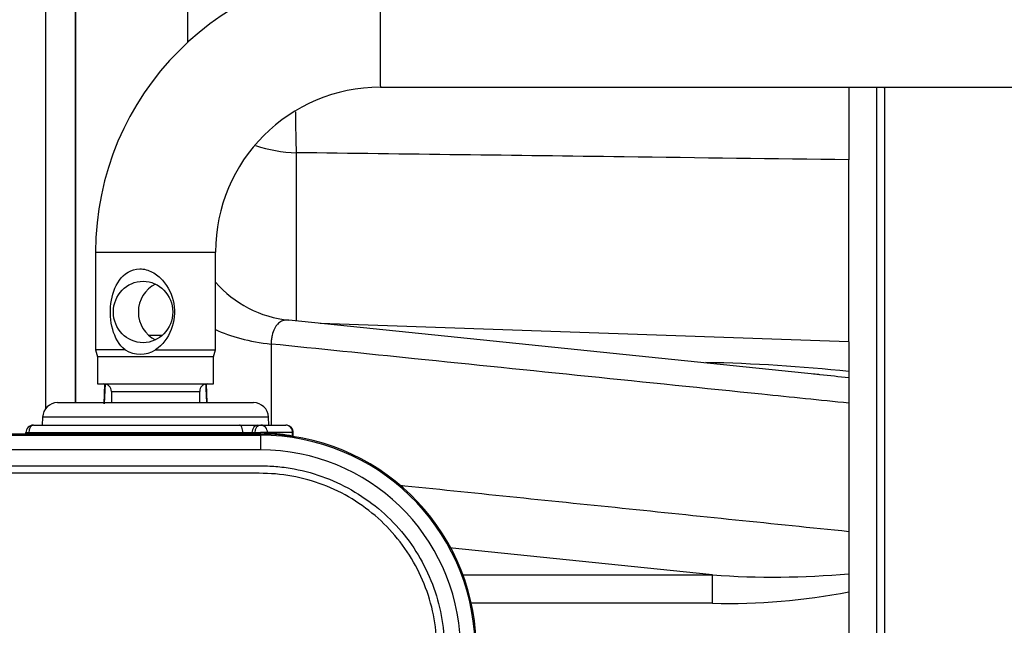
# Paper-space layout 'Sheet1' of a CAD drawing. Units: millimetres. Extents: x 0 to 3564, y 0 to 2520.
# Drawn here: x 1037 to 1169, y 2088 to 2169 of the extents above; entities that cross this region are included whole.
import ezdxf
from ezdxf.enums import TextEntityAlignment as Align

# ---------------------------------------------------------------- set-up
doc = ezdxf.new("R2010")
doc.units = ezdxf.units.MM
doc.header["$LTSCALE"] = 6
for name, color, linetype in [('Default', 7, 'Continuous'), ('tangent', 7, 'Continuous'), ('TSH-1', 7, 'Continuous'), ('visible', 7, 'Continuous')]:
    doc.layers.add(name, color=color, linetype=linetype)
doc.styles.add('SEACAD_Arial', font='arial.ttf')
doc.dimstyles.new('ISO-InstDr', dxfattribs={"dimtxt": 19.2, "dimasz": 26.88, "dimexe": 9.6, "dimexo": 9.6, "dimgap": 4.8, "dimtad": 1, "dimdec": 0, "dimzin": 0, "dimdsep": 46, "dimtxsty": 'SEACAD_Arial', "dimblk1": '_SE_FILLED', "dimblk2": '_SE_FILLED', "dimsah": 1, "dimcen": 9.6, "dimadec": 0, "dimazin": 0, "dimtfac": 0.5, "dimtofl": 0, "dimtmove": 0, "dimatfit": 3, "dimfxl": 1, "dimtzin": 0, "dimarcsym": 0})

# ---------------------------------------------------------------- blocks, each defined once
blk = doc.blocks.new('SE3')
at = {"color": 7, "linetype": 'Continuous'}
blk.add_line((1044.6, 2118.15), (1044.6, 2291.15), dxfattribs=at)
at = {"layer": 'tangent', "color": 7, "linetype": 'Continuous'}
for p, q in [((1040.6, 2199.36), (1040.6, 2117.31)), ((1074.07, 2151.51), (1074.07, 2129.13)), ((1047.3, 2138.25), (1063.3, 2138.25)), ((1070.71, 2125.97), (1070.71, 2115.15)), ((1048.56, 2120.65), (1048.45, 2117.98)), ((1049.41, 2119.65), (1061.19, 2119.65)), ((1070.36, 2116.22), (1040.23, 2116.22)), ((1069.3, 2113.96), (1005.38, 2113.96)), ((1005.38, 2113.8), (1069.3, 2113.8)), ((1038.01, 2114.15), (1038.38, 2114.15)), ((1038.38, 2114.15), (1066.94, 2114.15)), ((1066.94, 2114.15), (1068.16, 2114.15)), ((1068.16, 2114.15), (1068.54, 2114.15)), ((1068.54, 2114.15), (1069.31, 2114.15)), ((1069.3, 2113.8), (1069.3, 2113.96)), ((1069.3, 2113.8), (1069.3, 2111.85)), ((1070.23, 2114.15), (1069.31, 2114.15)), ((1070.23, 2114.15), (1070.23, 2114.09)), ((1073.59, 2114.15), (1070.23, 2114.15)), ((1073.59, 2113.68), (1073.59, 2114.15)), ((1073.59, 2114.15), (1073.68, 2114.15)), ((1069.3, 2111.85), (1005.38, 2111.85)), ((1129.63, 2095.15), (1094.49, 2098.76)), ((1096.31, 2095.15), (1129.63, 2095.15)), ((1129.63, 2091.37), (1129.63, 2095.15)), ((1129.63, 2091.37), (1097.43, 2091.37))]:
    blk.add_line(p, q, dxfattribs=at)
for centre, radius, start, end in [((1124.26, 1899.8), 223.75, 83.9619, 88.8577), ((1110.45, 1802.79), 320.84, 83.3155, 84.0064), ((1069.3, 2085.15), 28.65, 2, 90), ((1069.31, 2106.86), 7.29, 82.7406, 89.9897), ((1068.39, 2085.15), 29, 79.68, 86.3615), ((1070.86, 2106.2), 7.97, 69.2129, 69.9544), ((1069.3, 2085.15), 26.7, 2, 90), ((958.16, 2031.57), 80.2, 345.2716, 62.8499), ((1137.73, 2206.92), 112.06, 265.855, 275.152), ((1131.71, 2175.83), 84.49, 268.5898, 280.9729)]:
    blk.add_arc(centre, radius, start, end, dxfattribs=at)
for centre, major_axis, ratio, start_param, end_param in [((1085.3, 2168.25), (0, 8), 0.00426, 0, 3.141593), ((1074.6, 2163.33), (0.17, 15), 0.042398, -4.273941, -3.803715), ((1074.6, 2163.33), (-15, 0), 0.788828, 1.16193, 1.53589), ((1074.6, 2132.06), (-15, 0), 0.420182, 0.71768, 1.308997), ((1039.01, 2114.15), (0, 1), 0.626546, 0, 1.570796), ((1066.51, 2114.15), (0, -1), 0.431383, 1.570796, 3.141593), ((1068.95, 2114.15), (0, -1), 0.78736, 3.141593, 4.712389), ((1069.33, 2114.15), (0, -1), 0.78736, 3.141593, 4.712389), ((1069.33, 2114.15), (0, -1), 0.903298, 1.570796, 3.141593), ((1072.68, 2114.15), (0, -1), 0.903298, 1.570796, 3.141593), ((1037.75, 2114.15), (0, -1), 0.626546, 1.379847, 1.570796), ((1067.38, 2114.15), (0, -1), 0.431383, 4.712389, 4.903339), ((1067.38, 2114.15), (0, -1), 0.78736, 1.379847, 1.570796), ((1067.76, 2114.15), (0, -1), 0.78736, 1.379847, 1.570796), ((1069.3, 2114.15), (0, -1), 0.016884, 1.378601, 1.570796), ((1071.14, 2114.09), (-0.063, -0.998), 0.902962, 4.769745, 4.918415), ((1074.49, 2113.68), (-0.179, -0.984), 0.900555, 4.874926, 4.918341)]:
    blk.add_ellipse(centre, major_axis=major_axis, ratio=ratio, start_param=start_param, end_param=end_param, dxfattribs=at)
for points, knots in [([(1147.8, 2150.56), (1137.81, 2150.69), (1127.81, 2150.82), (1117.82, 2150.95), (1103.24, 2151.14), (1088.66, 2151.32), (1074.07, 2151.51)], [0, 0, 0, 0, 0.406558, 0.406558, 0.406558, 1, 1, 1, 1]), ([(1073.07, 2129.16), (1072.94, 2129.18), (1072.82, 2129.18), (1072.5, 2129.15), (1072.3, 2129.1), (1072.03, 2128.97), (1071.94, 2128.92), (1071.76, 2128.79), (1071.68, 2128.72), (1071.51, 2128.56), (1071.44, 2128.46), (1071.29, 2128.26), (1071.22, 2128.14), (1071.03, 2127.76), (1070.93, 2127.46), (1070.81, 2126.95), (1070.78, 2126.76), (1070.73, 2126.38), (1070.72, 2126.18), (1070.71, 2125.97)], [0.2987137, 0.2987137, 0.2987137, 0.2987137, 0.375, 0.375, 0.5, 0.5, 0.5625, 0.5625, 0.625, 0.625, 0.6875, 0.6875, 0.75, 0.75, 0.875, 0.875, 0.9375, 0.9375, 1, 1, 1, 1]), ([(1147.8, 2118.08), (1143.93, 2118.47), (1140.07, 2118.87), (1136.21, 2119.27), (1120.75, 2120.85), (1105.3, 2122.43), (1089.84, 2124.01), (1083.47, 2124.66), (1077.09, 2125.32), (1070.71, 2125.97)], [0, 0, 0, 0, 0.150363, 0.150363, 0.150363, 0.751817, 0.751817, 0.751817, 1, 1, 1, 1]), ([(917.76, 2112.01), (923.07, 2114.54), (928.55, 2116.52), (937.03, 2118.68), (939.92, 2119.26), (945.7, 2120.14), (948.59, 2120.44), (957.27, 2120.91), (963.06, 2120.66), (974.67, 2119.02), (980.35, 2117.63), (988.59, 2114.75), (991.29, 2113.66), (994.62, 2112.11), (995.28, 2111.8), (996.65, 2111.26), (997.34, 2111.02), (999.44, 2110.39), (1000.85, 2110.09), (1003.01, 2109.83), (1003.74, 2109.77), (1005.2, 2109.72), (1005.93, 2109.73), (1008.13, 2109.73), (1012.54, 2109.73), (1028.69, 2109.73), (1043.37, 2109.72), (1058.06, 2109.72), (1062.46, 2109.72), (1066.87, 2109.72), (1069.07, 2109.72), (1069.8, 2109.73), (1071.26, 2109.65), (1071.99, 2109.58), (1074.16, 2109.28), (1075.6, 2108.94), (1078.35, 2108.03), (1079.68, 2107.46), (1082.24, 2106.07), (1083.47, 2105.26), (1085.74, 2103.45), (1086.79, 2102.45), (1088.71, 2100.26), (1089.58, 2099.07), (1091.07, 2096.59), (1091.71, 2095.28), (1093.28, 2091.19), (1093.82, 2088.32), (1093.87, 2083.92), (1093.85, 2082.45), (1093.85, 2079.51), (1093.85, 2075.11), (1093.85, 2058.96), (1093.85, 2038.4), (1093.85, 2020.78), (1093.85, 2014.17), (1093.85, 2013.44), (1093.85, 2011.97), (1093.86, 2011.24), (1093.8, 2009.04), (1093.64, 2007.59), (1092.74, 2003.3), (1091.66, 2000.59), (1088.55, 1995.62), (1086.59, 1993.47), (1081.94, 1989.88), (1079.35, 1988.54), (1075.16, 1987.24), (1073.74, 1986.94), (1071.58, 1986.67), (1070.85, 1986.61), (1069.39, 1986.56), (1068.66, 1986.57), (1064.98, 1986.57), (1062.05, 1986.57), (1057.64, 1986.57), (1056.17, 1986.61), (1053.27, 1986.37), (1051.84, 1986.13), (1049.02, 1985.4), (1047.63, 1984.9), (1044.98, 1983.7), (1043.71, 1982.99), (1041.29, 1981.34), (1040.09, 1980.48), (1037.69, 1978.8), (1034.08, 1976.27), (1025.66, 1970.38), (1017.24, 1964.48), (1011.22, 1960.27), (1008.82, 1958.58), (1007.62, 1957.73), (1003.97, 1955.27), (1001.45, 1953.74), (993.74, 1949.57), (988.39, 1947.33), (977.31, 1943.89), (971.52, 1942.69), (959.96, 1941.47), (954.17, 1941.42), (945.46, 1942.19), (942.54, 1942.59), (936.81, 1943.68), (933.99, 1944.35), (925.65, 1946.78), (920.27, 1948.93), (913.78, 1952.3), (912.5, 1953.02), (909.9, 1954.37), (908.59, 1955.01), (904.6, 1956.85), (901.9, 1957.96), (897.76, 1959.43), (896.35, 1959.87), (893.57, 1960.78), (892.19, 1961.28), (888.12, 1962.9), (885.47, 1964.13), (880.32, 1966.91), (877.82, 1968.46), (873.06, 1971.8), (870.8, 1973.6), (866.48, 1977.46), (864.42, 1979.52), (860.54, 1983.91), (858.73, 1986.21), (853.76, 1993.36), (851.03, 1998.48), (848.89, 2003.95)], [0, 0, 0, 0, 0.03125, 0.03125, 0.046875, 0.046875, 0.0625, 0.0625, 0.09375, 0.09375, 0.125, 0.125, 0.140625, 0.140625, 0.144531, 0.144531, 0.148438, 0.148438, 0.15625, 0.15625, 0.160156, 0.160156, 0.164063, 0.164063, 0.171875, 0.1875, 0.25, 0.25, 0.265625, 0.273438, 0.273438, 0.277344, 0.277344, 0.28125, 0.28125, 0.289063, 0.289063, 0.296875, 0.296875, 0.304688, 0.304688, 0.3125, 0.3125, 0.320313, 0.320313, 0.328125, 0.328125, 0.34375, 0.34375, 0.351563, 0.351563, 0.359375, 0.375, 0.4375, 0.46875, 0.46875, 0.472656, 0.472656, 0.476563, 0.476563, 0.484375, 0.484375, 0.5, 0.5, 0.515625, 0.515625, 0.53125, 0.53125, 0.539063, 0.539063, 0.542969, 0.542969, 0.546875, 0.546875, 0.5625, 0.5625, 0.570313, 0.570313, 0.578125, 0.578125, 0.585938, 0.585938, 0.59375, 0.59375, 0.601563, 0.601563, 0.609375, 0.625, 0.65625, 0.664063, 0.664063, 0.671875, 0.671875, 0.6875, 0.6875, 0.71875, 0.71875, 0.75, 0.75, 0.78125, 0.78125, 0.796875, 0.796875, 0.8125, 0.8125, 0.84375, 0.84375, 0.851562, 0.851562, 0.859375, 0.859375, 0.875, 0.875, 0.882812, 0.882812, 0.890625, 0.890625, 0.90625, 0.90625, 0.921875, 0.921875, 0.9375, 0.9375, 0.953125, 0.953125, 0.96875, 0.96875, 1, 1, 1, 1]), ([(849.82, 2004.31), (851.94, 1998.89), (854.65, 1993.83), (859.58, 1986.75), (861.38, 1984.46), (865.23, 1980.12), (867.27, 1978.09), (871.56, 1974.27), (873.81, 1972.49), (878.53, 1969.19), (881, 1967.67), (886.13, 1964.92), (888.78, 1963.7), (892.84, 1962.11), (894.21, 1961.62), (896.97, 1960.72), (898.36, 1960.28), (902.47, 1958.81), (905.16, 1957.7), (909.12, 1955.87), (910.42, 1955.23), (913, 1953.88), (914.27, 1953.17), (920.71, 1949.84), (926.04, 1947.71), (934.3, 1945.31), (937.09, 1944.64), (942.78, 1943.57), (945.67, 1943.17), (954.3, 1942.41), (960.04, 1942.47), (971.49, 1943.7), (977.23, 1944.9), (988.2, 1948.33), (993.49, 1950.56), (1001.13, 1954.71), (1003.62, 1956.23), (1007.23, 1958.68), (1008.42, 1959.52), (1010.8, 1961.19), (1016.76, 1965.37), (1022.72, 1969.54), (1029.87, 1974.55), (1032.26, 1976.22), (1037.02, 1979.55), (1039.4, 1981.24), (1044.19, 1984.55), (1046.81, 1985.78), (1051.01, 1986.97), (1052.44, 1987.25), (1054.59, 1987.49), (1055.31, 1987.54), (1056.76, 1987.58), (1057.49, 1987.57), (1061.13, 1987.57), (1064.04, 1987.57), (1068.4, 1987.57), (1069.86, 1987.54), (1072.73, 1987.78), (1074.15, 1988.04), (1076.93, 1988.81), (1078.3, 1989.32), (1080.88, 1990.58), (1082.11, 1991.32), (1085.61, 1993.91), (1087.59, 1996.02), (1090.71, 2000.92), (1091.8, 2003.6), (1092.67, 2007.87), (1092.83, 2009.32), (1092.87, 2012.23), (1092.85, 2013.68), (1092.85, 2020.96), (1092.85, 2038.42), (1092.85, 2055.88), (1092.85, 2073.34), (1092.85, 2079.16), (1092.85, 2087.89), (1092.36, 2090.74), (1090.83, 2094.81), (1090.2, 2096.1), (1088.72, 2098.56), (1087.85, 2099.73), (1085.93, 2101.89), (1084.88, 2102.87), (1082.62, 2104.64), (1081.38, 2105.43), (1078.82, 2106.75), (1077.49, 2107.29), (1074.74, 2108.13), (1073.3, 2108.42), (1070.41, 2108.74), (1068.95, 2108.72), (1066.04, 2108.72), (1061.68, 2108.72), (1045.67, 2108.72), (1031.12, 2108.73), (1016.57, 2108.73), (1012.21, 2108.73), (1007.84, 2108.73), (1005.66, 2108.73), (1004.93, 2108.72), (1003.49, 2108.78), (1002.77, 2108.85), (1000.63, 2109.12), (999.23, 2109.41), (996.46, 2110.23), (995.1, 2110.78), (991.15, 2112.63), (988.47, 2113.72), (980.31, 2116.6), (974.69, 2117.99), (963.19, 2119.65), (957.45, 2119.9), (948.85, 2119.46), (945.98, 2119.17), (940.26, 2118.31), (937.39, 2117.73), (928.94, 2115.6), (923.45, 2113.62), (918.19, 2111.11)], [0, 0, 0, 0, 0.03125, 0.03125, 0.046875, 0.046875, 0.0625, 0.0625, 0.078125, 0.078125, 0.09375, 0.09375, 0.109375, 0.109375, 0.117187, 0.117187, 0.125, 0.125, 0.140625, 0.140625, 0.148437, 0.148437, 0.15625, 0.15625, 0.1875, 0.1875, 0.203125, 0.203125, 0.21875, 0.21875, 0.25, 0.25, 0.28125, 0.28125, 0.3125, 0.3125, 0.328125, 0.328125, 0.335937, 0.335937, 0.34375, 0.375, 0.375, 0.390625, 0.390625, 0.40625, 0.40625, 0.421875, 0.421875, 0.429687, 0.429687, 0.433594, 0.433594, 0.4375, 0.4375, 0.453125, 0.453125, 0.460937, 0.460937, 0.46875, 0.46875, 0.476562, 0.476562, 0.484375, 0.484375, 0.5, 0.5, 0.515625, 0.515625, 0.523437, 0.523437, 0.53125, 0.53125, 0.5625, 0.625, 0.625, 0.65625, 0.65625, 0.671875, 0.671875, 0.679687, 0.679687, 0.6875, 0.6875, 0.695312, 0.695312, 0.703125, 0.703125, 0.710937, 0.710937, 0.71875, 0.71875, 0.726562, 0.726562, 0.734375, 0.75, 0.8125, 0.8125, 0.828125, 0.835937, 0.835937, 0.839844, 0.839844, 0.84375, 0.84375, 0.851562, 0.851562, 0.859375, 0.859375, 0.875, 0.875, 0.90625, 0.90625, 0.9375, 0.9375, 0.953125, 0.953125, 0.96875, 0.96875, 1, 1, 1, 1]), ([(1087.62, 2107.16), (1097.59, 2106.13), (1107.57, 2105.11), (1117.55, 2104.08), (1127.63, 2103.04), (1137.71, 2102), (1147.8, 2100.97)], [0.2192602, 0.2192602, 0.2192602, 0.2192602, 0.607586, 0.607586, 0.607586, 1, 1, 1, 1])]:
    blk.add_open_spline(points, degree=3, knots=knots, dxfattribs=at)
blk.add_open_spline([(1062.14, 2118.15), (1062.1, 2118.99), (1062.07, 2119.82), (1062.03, 2120.65)], degree=3, dxfattribs=at)
at = {"layer": 'visible', "color": 7, "linetype": 'Continuous'}
for p, q in [((1044.6, 2291.15), (1044.6, 2118.15)), ((1059.6, 2166.29), (1059.6, 2291.15)), ((1085.3, 2160.25), (1193.3, 2160.25)), ((1147.8, 2160.22), (1147.8, 2150.56)), ((1151.56, 2070.42), (1151.56, 2160.25)), ((1152.56, 2160.12), (1152.42, 2160.25)), ((1152.56, 2160.12), (1152.56, 2070.53)), ((1147.8, 2126.27), (1147.8, 2150.56)), ((1047.3, 2138.25), (1047.3, 2125.19)), ((1063.3, 2125.19), (1063.3, 2138.25)), ((1143.63, 2121.92), (1073.08, 2129.16)), ((1147.8, 2126.27), (1077.25, 2128.73)), ((1054.37, 2127.15), (1056.22, 2127.15)), ((1147.8, 2126.27), (1147.8, 2122.31)), ((1051.25, 2125.19), (1047.3, 2125.19)), ((1047.3, 2125.19), (1047.55, 2124.25)), ((1055.28, 2125.19), (1063.3, 2125.19)), ((1063.05, 2124.25), (1063.3, 2125.19)), ((1063.05, 2124.25), (1047.55, 2124.25)), ((1047.55, 2124.25), (1047.55, 2120.65)), ((1063.05, 2120.65), (1063.05, 2124.25)), ((1147.8, 2122.31), (1147.8, 2121.44)), ((1047.55, 2120.65), (1063.05, 2120.65)), ((1048.5, 2120.63), (1048.38, 2117.99)), ((1062.19, 2118.15), (1062.09, 2120.64)), ((1147.8, 2121.44), (1147.8, 2118.08)), ((1049.41, 2119.65), (1049.41, 2118.15)), ((1061.19, 2118.15), (1061.19, 2119.65)), ((1042.23, 2118.15), (1068.36, 2118.15)), ((1147.8, 2118.08), (1147.8, 2100.97)), ((1039.01, 2115.15), (1066.51, 2115.15)), ((1040.23, 2116.22), (1040.19, 2115.15)), ((1066.51, 2115.15), (1068.95, 2115.15)), ((1068.95, 2115.15), (1069.33, 2115.15)), ((1069.33, 2115.15), (1072.68, 2115.15)), ((1070.4, 2115.15), (1070.36, 2116.22)), ((1069.3, 2113.96), (1005.38, 2113.96)), ((1069.3, 2113.96), (1069.3, 2113.96)), ((1073.68, 2113.65), (1073.68, 2114.15)), ((1147.8, 2100.97), (1147.8, 2095.31)), ((1147.8, 2095.31), (1147.8, 2092.89)), ((1147.8, 2092.89), (1147.8, 2074.33))]:
    blk.add_line(p, q, dxfattribs=at)
for centre, radius, start, end in [((1085.3, 2138.25), 38, 90.0002, 180.0002), ((1085.3, 2138.25), 22, 90.0004, 180.0004), ((1074.6, 2144.09), 15, 221.12, 264.1555), ((1053.27, 2128.66), 4.02, 239.8469, 300.1531), ((1124.64, 1918.04), 204.75, 84.5883, 84.8254), ((1110.45, 1802.79), 320.84, 84.0064, 84.0651), ((1048.41, 2119.65), 1, 0, 90), ((1062.19, 2119.65), 1, 90, 180), ((1042.23, 2116.15), 2, 90, 178), ((1068.36, 2116.15), 2, 2, 90), ((1039.01, 2114.15), 1, 90, 180), ((1072.68, 2114.15), 1, 0, 90), ((1037.01, 2114.15), 1, 349.0594, 0), ((1069.3, 2085.15), 28.81, 2, 90)]:
    blk.add_arc(centre, radius, start, end, dxfattribs=at)
blk.add_ellipse((1053.63, 2130.25), major_axis=(0, 4.1), ratio=0.964815, dxfattribs=at)
blk.add_ellipse((1056.96, 2130.25), major_axis=(0, 4.1), ratio=0.964815, start_param=0.434998, end_param=2.706595, dxfattribs=at)
blk.add_open_spline([(1051.25, 2125.19), (1050.4, 2125.85), (1049.88, 2126.85), (1049.28, 2129.01), (1049.2, 2130.23), (1049.49, 2132.53), (1049.85, 2133.63), (1051.09, 2135.36), (1052.05, 2136.01), (1053.77, 2136.01), (1054.34, 2135.85), (1055.38, 2135.3), (1055.84, 2134.92), (1057.01, 2133.61), (1057.52, 2132.51), (1057.92, 2130.22), (1057.8, 2129.01), (1056.96, 2126.83), (1056.26, 2125.85), (1055.28, 2125.19)], degree=3, knots=[0, 0, 0, 0, 0.125, 0.125, 0.25, 0.25, 0.375, 0.375, 0.5, 0.5, 0.5625, 0.5625, 0.625, 0.625, 0.75, 0.75, 0.875, 0.875, 1, 1, 1, 1], dxfattribs=at)
blk = doc.blocks.new('DMBLK4775')
at = {"layer": 'Default', "linetype": 'Continuous'}
for points in [[(983.18, 2332.92), (956.3, 2328.44), (983.18, 2323.96)], [(1321.56, 2332.92), (1321.56, 2323.96), (1348.44, 2328.44)]]:
    blk.add_hatch(color=7, dxfattribs=at).paths.add_polyline_path(points)
at = {"layer": 'Default', "color": 7, "linetype": 'Continuous'}
for p, q in [((956.3, 1970.75), (956.3, 2338.04)), ((1348.44, 1965.99), (1348.44, 2338.04)), ((1348.44, 2328.44), (956.3, 2328.44))]:
    blk.add_line(p, q, dxfattribs=at)
at = {"layer": 'Default', "color": 7, "linetype": 'Continuous', "style": 'SEACAD_Arial'}
for s, p in [('392', (1113.76, 2375.48)), ('(', (1095.4, 2352.44)), (')', (1200.58, 2352.44)), ('15.44"', (1113.76, 2352.44))]:
    blk.add_text(s, height=19.2, dxfattribs=at).set_placement(p, align=Align.TOP_LEFT)
blk = doc.blocks.new('_SE_FILLED')
at = {"color": 0}
blk.add_line((0, 0), (-1, 0), dxfattribs=at)
blk.add_solid([(0, 0), (-1, -0.1665), (-1, 0.1665), (0, 0)], dxfattribs=at)
blk = doc.blocks.new('DMBLK4779')
at = {"layer": 'Default', "linetype": 'Continuous'}
for points in [[(983.18, 2387.91), (956.3, 2383.43), (983.18, 2378.95)], [(1371.84, 2387.91), (1371.84, 2378.95), (1398.72, 2383.43)]]:
    blk.add_hatch(color=7, dxfattribs=at).paths.add_polyline_path(points)
at = {"layer": 'Default', "color": 7, "linetype": 'Continuous'}
for p, q in [((956.3, 1970.75), (956.3, 2393.03)), ((1398.72, 1962.36), (1398.72, 2393.03)), ((1398.72, 2383.43), (956.3, 2383.43))]:
    blk.add_line(p, q, dxfattribs=at)
at = {"layer": 'Default', "color": 7, "linetype": 'Continuous', "style": 'SEACAD_Arial'}
for s, p in [('442', (1138.9, 2430.47)), ('(', (1120.54, 2407.43)), (')', (1225.72, 2407.43)), ('17.42"', (1138.9, 2407.43))]:
    blk.add_text(s, height=19.2, dxfattribs=at).set_placement(p, align=Align.TOP_LEFT)
blk = doc.blocks.new('DMBLK4781')
at = {"layer": 'Default', "linetype": 'Continuous'}
for points in [[(1743.1, 2149.37), (1738.62, 2176.25), (1734.14, 2149.37)], [(1743.1, 2058.03), (1734.14, 2058.03), (1738.62, 2031.15)]]:
    blk.add_hatch(color=7, dxfattribs=at).paths.add_polyline_path(points)
at = {"layer": 'Default', "color": 7, "linetype": 'Continuous'}
for p, q in [((1202.9, 2176.25), (1748.22, 2176.25)), ((1738.62, 2031.15), (1738.62, 2176.25)), ((1042.68, 2031.15), (1748.22, 2031.15))]:
    blk.add_line(p, q, dxfattribs=at)
at = {"layer": 'Default', "color": 7, "linetype": 'Continuous', "style": 'SEACAD_Arial'}
for s, p in [(')', (1714.62, 2144.4)), ('5.71"', (1714.62, 2072.61)), ('145', (1691.58, 2072.61)), ('(', (1714.62, 2054.24))]:
    blk.add_text(s, height=19.2, rotation=90, dxfattribs=at).set_placement(p, align=Align.TOP_LEFT)

psp = doc.layouts.new('Sheet1')

# ---------------------------------------------------------------- block references
at = {"layer": 'TSH-1'}
psp.add_blockref('SE3', (0, 0), dxfattribs=at)

# ---------------------------------------------------------------- dimensions: what is measured, and where the dimension line sits
at = {"layer": 'Default', "color": 7, "linetype": 'Continuous'}
for base, p1, picture, middle in [((956.3, 2383.43), (1398.72, 1952.76), 'DMBLK4779', (1177.51, 2383.43)), ((956.3, 2328.44), (1348.44, 1956.39), 'DMBLK4775', (1152.37, 2328.44))]:
    dim = psp.add_linear_dim(base=base, p1=p1, p2=(956.3, 1961.15), text='\\A1;<>', dimstyle='ISO-InstDr', override={"dimpost": '\\X'}, dxfattribs=at)
    dim.commit()
    dim.dimension.update_dxf_attribs({"geometry": picture, "text_midpoint": middle, "dimtype": 160})
dim = psp.add_linear_dim(base=(1738.62, 2176.25), p1=(956.3, 2031.15), p2=(1193.3, 2176.25), angle=90, text='\\A1;<>', dimstyle='ISO-InstDr', override={"dimpost": '\\X'}, dxfattribs=at)
dim.commit()
dim.dimension.update_dxf_attribs({"geometry": 'DMBLK4781', "text_midpoint": (1738.62, 2103.7), "dimtype": 160})

doc.saveas('drawing.dxf')
